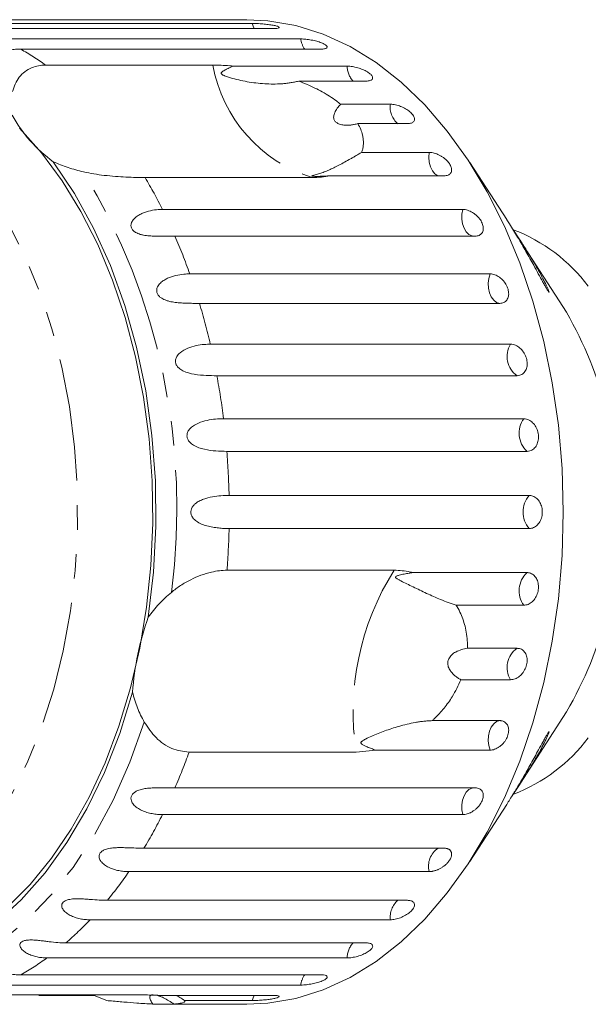
# Model space of a CAD drawing. Units: millimetres. Extents: x -48 to 632, y 0 to 334.
# Drawn here: x 101 to 131, y 16 to 67 of the extents above; entities that cross this region are included whole.
import ezdxf

# ---------------------------------------------------------------- set-up
doc = ezdxf.new("R2010")
doc.units = ezdxf.units.MM
doc.linetypes.add('PHANTOM', pattern=[12.7, 6.35, -1.27, 1.27, -1.27, 1.27, -1.27])

msp = doc.modelspace()

# ---------------------------------------------------------------- linework, layer by layer
at = {"color": 7, "linetype": 'Continuous', "lineweight": 15}
for p, q in [((111.972, 67.457), (96.414, 67.457)), ((113.172, 67.471), (112.075, 67.471)), ((97.881, 67.277), (113.439, 67.277)), ((114.528, 67.009), (98.97, 67.009)), ((100.401, 66.475), (115.959, 66.475)), ((117.007, 65.945), (101.449, 65.945)), ((102.737, 65.121), (111.4, 65.121)), ((112.441, 65.068), (118.367, 65.068)), ((119.349, 64.29), (115.853, 64.29)), ((118.028, 63.094), (120.604, 63.094)), ((121.496, 62.086), (118.92, 62.086)), ((119.119, 60.599), (122.615, 60.599)), ((126.631, 57.121), (124.713, 60.079)), ((116.554, 59.296), (107.89, 59.296)), ((123.394, 59.386), (117.468, 59.386)), ((108.792, 57.645), (124.35, 57.645)), ((124.998, 56.258), (109.44, 56.258)), ((129.547, 52.623), (127.352, 56.008)), ((110.209, 54.306), (125.767, 54.306)), ((126.267, 52.777), (110.709, 52.777)), ((111.273, 50.662), (126.83, 50.662)), ((127.171, 49.031), (111.613, 49.031)), ((111.957, 46.805), (127.515, 46.805)), ((127.687, 45.111), (112.129, 45.111)), ((112.245, 42.829), (127.802, 42.829)), ((127.802, 41.114), (112.245, 41.114)), ((112.139, 38.954), (120.802, 38.954)), ((121.761, 38.831), (127.687, 38.831)), ((127.515, 37.138), (124.019, 37.138)), ((124.596, 34.911), (127.171, 34.911)), ((126.83, 33.28), (124.255, 33.28)), ((122.771, 31.165), (126.267, 31.165)), ((127.35, 27.931), (129.547, 31.32)), ((119.841, 29.637), (118.834, 29.529)), ((125.767, 29.637), (119.841, 29.637)), ((118.834, 29.529), (110.17, 29.529)), ((109.44, 27.685), (124.998, 27.685)), ((124.713, 23.863), (126.632, 26.824)), ((124.35, 26.298), (108.792, 26.298)), ((107.836, 24.557), (123.394, 24.557)), ((122.615, 23.344), (107.057, 23.344)), ((105.938, 21.857), (121.496, 21.857)), ((120.604, 20.849), (105.046, 20.849)), ((103.791, 19.653), (119.349, 19.653)), ((118.367, 18.874), (102.809, 18.874)), ((101.449, 17.998), (117.007, 17.998)), ((115.959, 17.468), (100.401, 17.468)), ((99.048, 16.957), (107.711, 16.957)), ((105.251, 16.934), (102.388, 16.934)), ((105.906, 16.665), (105.251, 16.934)), ((108.602, 16.934), (114.528, 16.934)), ((109.396, 16.486), (108.294, 16.486)), ((109.396, 16.486), (111.972, 16.486)), ((113.439, 16.665), (109.943, 16.665)), ((112.075, 16.471), (113.172, 16.471))]:
    msp.add_line(p, q, dxfattribs=at)
at = {"color": 7, "linetype": 'Continuous', "lineweight": 15, "flags": 128}
for points in [[(113.172, 67.471), (114.259, 67.415), (115.701, 67.166), (117.122, 66.72), (118.512, 66.08), (119.861, 65.251), (121.158, 64.241), (122.391, 63.056), (123.553, 61.705), (124.634, 60.201), (125.624, 58.554), (126.518, 56.777), (127.307, 54.884), (127.985, 52.89), (128.547, 50.811), (128.989, 48.662), (129.307, 46.461), (129.499, 44.225), (129.563, 41.971)], [(101.384, 61.855), (102.528, 60.572), (103.591, 59.13), (104.563, 57.541), (105.438, 55.82), (106.206, 53.981), (106.862, 52.039), (107.4, 50.011), (107.816, 47.915), (108.105, 45.768), (108.266, 43.589), (108.297, 41.396), (108.198, 39.207), (107.969, 37.043), (107.613, 34.92), (107.133, 32.857), (106.532, 30.873), (105.816, 28.983), (104.992, 27.203), (104.065, 25.55), (103.044, 24.037), (101.937, 22.677), (100.755, 21.481)], [(103.136, 60.112), (104.236, 58.475), (105.227, 56.678), (106.099, 54.738), (106.844, 52.673), (107.454, 50.505), (107.925, 48.253), (108.25, 45.94), (108.427, 43.588), (108.455, 41.221), (108.332, 38.861), (108.061, 36.531)], [(129.563, 41.971), (129.499, 39.718), (129.307, 37.482), (128.989, 35.281), (128.547, 33.132), (127.985, 31.053), (127.307, 29.059), (126.518, 27.166), (125.624, 25.389), (124.634, 23.742), (123.553, 22.237), (122.391, 20.887), (121.158, 19.702), (119.861, 18.691), (118.512, 17.863), (117.122, 17.223), (115.701, 16.776), (114.259, 16.527), (113.172, 16.471)], [(107.247, 32.633), (106.586, 30.5), (105.794, 28.478), (104.877, 26.588), (103.845, 24.848), (102.708, 23.274), (101.477, 21.883), (100.163, 20.687), (98.78, 19.698), (97.342, 18.925), (95.861, 18.377), (94.353, 18.059)]]:
    msp.add_lwpolyline(points, dxfattribs=at)
at = {"color": 8, "linetype": 'PHANTOM', "lineweight": 0, "flags": 128}
for points in [[(113.439, 67.277), (113.52, 67.053), (113.542, 67.009)], [(97.762, 61.047), (98.875, 59.796), (99.908, 58.389), (100.852, 56.837), (101.698, 55.155), (102.439, 53.357), (103.068, 51.459), (103.581, 49.477), (103.972, 47.43), (104.238, 45.334), (104.377, 43.209), (104.387, 41.073), (104.269, 38.945), (104.023, 36.844), (103.652, 34.788), (103.158, 32.794), (102.547, 30.882), (101.823, 29.067), (100.993, 27.365), (100.065, 25.792), (99.045, 24.36), (97.945, 23.084), (96.772, 21.973), (95.537, 21.039), (94.252, 20.288), (92.927, 19.728), (91.574, 19.363), (90.205, 19.197), (88.832, 19.231), (87.468, 19.465), (86.123, 19.897), (84.81, 20.523), (83.925, 21.068)], [(122.615, 60.599), (122.595, 60.344), (122.619, 60.089), (122.683, 59.852), (122.784, 59.649), (122.914, 59.492), (123.067, 59.392), (123.082, 59.386)], [(124.35, 57.645), (124.305, 57.398), (124.303, 57.141), (124.342, 56.891), (124.421, 56.666), (124.535, 56.479), (124.675, 56.344), (124.833, 56.268), (124.885, 56.258)], [(125.767, 54.306), (125.698, 54.072), (125.669, 53.819), (125.683, 53.563), (125.739, 53.321), (125.832, 53.109), (125.957, 52.941), (126.105, 52.828), (126.267, 52.777)], [(126.267, 31.165), (126.105, 31.115), (125.957, 31.002), (125.832, 30.834), (125.739, 30.622), (125.683, 30.38), (125.669, 30.124), (125.698, 29.871), (125.767, 29.637)], [(107.852, 31.088), (107.109, 29.006), (106.24, 27.045), (105.253, 25.225), (104.158, 23.561), (102.965, 22.069), (101.685, 20.765), (100.329, 19.659), (98.911, 18.762), (97.444, 18.082), (95.942, 17.626)], [(124.885, 27.685), (124.833, 27.675), (124.675, 27.599), (124.535, 27.463), (124.421, 27.277), (124.342, 27.051), (124.303, 26.802), (124.305, 26.545), (124.35, 26.298)], [(113.542, 16.934), (113.52, 16.889), (113.439, 16.665)]]:
    msp.add_lwpolyline(points, dxfattribs=at)
at = {"color": 8, "linetype": 'PHANTOM', "lineweight": 0}
for centre, radius, start, end in [((117.115, 66.616), 1.165, 186.9746, 215.1986), ((94.585, 53.8), 13.95, 54.2404, 60.5219), ((118.779, 66.456), 7.498, 190.2604, 252.7393), ((119.522, 65.067), 1.155, 179.9131, 222.26), ((121.715, 62.943), 1.122, 172.2967, 229.8765), ((75.82, 42.191), 33.721, 352.532, 31.0618), ((85.572, 46.031), 25.963, 26.5724, 30.7236), ((81.443, 44.102), 30.522, 19.5299, 23.4691), ((77.517, 42.807), 34.658, 13.0997, 16.7187), ((127.859, 50.026), 1.21, 148.2702, 235.3236), ((74.473, 42.16), 37.771, 7.064, 10.4813), ((128.551, 46.055), 1.279, 144.1001, 227.5262), ((72.811, 41.978), 39.443, 1.236, 4.5561), ((128.785, 41.971), 1.304, 138.8836, 221.1164), ((72.797, 41.965), 39.457, 355.6234, 358.7636), ((132.333, 31.628), 13.661, 147.5689, 188.8373), ((128.551, 37.888), 1.279, 132.4738, 215.8999), ((127.859, 33.917), 1.21, 124.6764, 211.7298), ((81.506, 39.815), 30.454, 336.5281, 340.2603), ((85.636, 37.877), 25.89, 329.0355, 333.4316), ((123.687, 23.627), 1.109, 123.0508, 194.776), ((89.493, 35.398), 21.302, 320.5312, 325.538), ((121.745, 20.988), 1.15, 130.8905, 186.9364), ((92.548, 32.703), 17.225, 310.7475, 316.5162), ((119.522, 18.876), 1.155, 137.74, 180.0869), ((94.562, 30.179), 13.993, 299.4847, 306.111), ((117.115, 17.327), 1.165, 144.8014, 173.0254)]:
    msp.add_arc(centre, radius, start, end, dxfattribs=at)
at = {"color": 7, "linetype": 'Continuous', "lineweight": 15}
for centre, radius, start, end in [((107.568, 66.181), 7.515, 209.1398, 233.8599), ((123.81, 48.344), 8.836, 37.0783, 69.041), ((112.357, 42.311), 20.046, 359.03, 30.9601), ((112.876, 41.493), 19.53, 328.6065, 1.4034), ((121.386, 31.714), 14.169, 160.1237, 176.2826), ((123.807, 35.602), 8.84, 291.0433, 322.9175)]:
    msp.add_arc(centre, radius, start, end, dxfattribs=at)
for points, knots in [([(112.274, 67.467), (112.251, 67.469), (112.205, 67.471), (112.022, 67.472), (111.78, 67.469), (111.496, 67.464), (111.204, 67.459), (110.995, 67.457), (110.894, 67.457), (110.869, 67.457)], [0, 0, 0, 0, 0.158904, 0.316398, 0.473211, 0.630377, 0.788751, 0.948647, 1, 1, 1, 1]), ([(111.972, 67.457), (112.04, 67.457), (112.176, 67.458), (112.275, 67.462), (112.272, 67.464), (112.271, 67.465)], [0, 0, 0, 0, 0.392249, 0.784557, 1, 1, 1, 1]), ([(114.528, 67.009), (114.597, 67.011), (114.735, 67.014), (114.84, 67.042), (114.851, 67.082), (114.763, 67.128), (114.588, 67.174), (114.346, 67.215), (114.064, 67.247), (113.774, 67.269), (113.564, 67.277), (113.463, 67.277), (113.439, 67.277)], [0, 0, 0, 0, 0.108578, 0.217172, 0.325379, 0.432579, 0.538828, 0.644617, 0.750645, 0.857487, 0.965356, 1, 1, 1, 1]), ([(101.449, 65.945), (101.362, 65.943), (101.186, 65.94), (100.906, 65.913), (100.61, 65.871), (100.308, 65.818), (100.05, 65.77), (99.844, 65.736), (99.694, 65.715), (99.552, 65.701), (99.41, 65.696), (99.263, 65.708), (99.142, 65.748), (99.071, 65.815), (99.057, 65.891), (99.079, 65.967), (99.131, 66.051), (99.229, 66.146), (99.373, 66.24), (99.538, 66.319), (99.777, 66.403), (100.066, 66.463), (100.301, 66.471), (100.401, 66.475)], [0, 0, 0, 0, 0.065113, 0.130634, 0.197624, 0.265287, 0.325715, 0.356656, 0.387962, 0.413091, 0.438797, 0.471408, 0.504272, 0.532549, 0.568464, 0.595382, 0.623016, 0.672124, 0.722422, 0.77207, 0.822096, 0.924107, 1, 1, 1, 1]), ([(117.007, 65.945), (117.076, 65.948), (117.215, 65.954), (117.324, 66.005), (117.341, 66.078), (117.26, 66.166), (117.091, 66.257), (116.856, 66.34), (116.579, 66.408), (116.292, 66.455), (116.084, 66.473), (115.983, 66.474), (115.959, 66.475)], [0, 0, 0, 0, 0.108578, 0.217172, 0.325379, 0.432579, 0.538828, 0.644617, 0.750645, 0.857487, 0.965356, 1, 1, 1, 1]), ([(101.031, 63.744), (101.068, 63.877), (101.143, 64.148), (101.362, 64.501), (101.657, 64.794), (102, 64.989), (102.365, 65.101), (102.612, 65.114), (102.737, 65.121)], [0, 0, 0, 0, 0.175218, 0.354814, 0.530237, 0.711267, 0.854022, 1, 1, 1, 1]), ([(111.4, 65.121), (111.689, 65.114), (112.024, 65.107), (112.389, 65.073), (112.441, 65.068)], [0, 0, 0, 0, 0.859315, 1, 1, 1, 1]), ([(112.441, 65.068), (112.393, 65.045), (112.279, 64.991), (112.137, 64.92), (112.014, 64.854), (111.94, 64.81), (111.885, 64.77), (111.853, 64.741), (111.838, 64.714), (111.835, 64.694), (111.839, 64.676), (111.85, 64.66), (111.872, 64.639), (111.906, 64.617), (111.957, 64.591), (112.028, 64.56), (112.15, 64.515), (112.391, 64.439), (112.743, 64.347), (113.183, 64.257), (113.633, 64.189), (114.083, 64.147), (114.529, 64.133), (114.895, 64.145), (115.189, 64.171), (115.411, 64.2), (115.633, 64.238), (115.78, 64.272), (115.853, 64.29)], [0, 0, 0, 0, 0.038178, 0.090614, 0.116881, 0.143184, 0.156402, 0.16975, 0.17654, 0.18019, 0.183477, 0.187141, 0.190766, 0.200588, 0.210315, 0.224916, 0.247698, 0.290203, 0.380391, 0.470871, 0.562232, 0.653901, 0.739361, 0.825162, 0.868686, 0.912275, 0.956091, 1, 1, 1, 1]), ([(119.349, 64.29), (119.419, 64.294), (119.558, 64.304), (119.673, 64.376), (119.699, 64.48), (119.629, 64.608), (119.472, 64.741), (119.247, 64.865), (118.979, 64.968), (118.698, 65.039), (118.492, 65.066), (118.391, 65.068), (118.367, 65.068)], [0, 0, 0, 0, 0.1085777, 0.2171715, 0.3253792, 0.4325788, 0.5388276, 0.6446174, 0.7506446, 0.8574871, 0.9653559, 1, 1, 1, 1]), ([(115.853, 64.29), (115.997, 64.233), (116.281, 64.122), (116.689, 63.934), (117.083, 63.731), (117.46, 63.507), (117.777, 63.293), (117.957, 63.15), (118.028, 63.094)], [0, 0, 0, 0, 0.177789, 0.349325, 0.522363, 0.700512, 0.880587, 1, 1, 1, 1]), ([(118.028, 63.094), (117.966, 63.024), (117.841, 62.884), (117.733, 62.702), (117.682, 62.561), (117.663, 62.466), (117.664, 62.371), (117.687, 62.288), (117.727, 62.219), (117.776, 62.165), (117.838, 62.119), (117.919, 62.077), (118.022, 62.041), (118.166, 62.013), (118.343, 62.002), (118.542, 62.013), (118.736, 62.041), (118.859, 62.071), (118.92, 62.086)], [0, 0, 0, 0, 0.122431, 0.248505, 0.297936, 0.348082, 0.397606, 0.448849, 0.484307, 0.520793, 0.556254, 0.592638, 0.642137, 0.693028, 0.771954, 0.85295, 0.926136, 1, 1, 1, 1]), ([(121.496, 62.086), (121.566, 62.091), (121.706, 62.103), (121.83, 62.195), (121.868, 62.329), (121.812, 62.492), (121.671, 62.664), (121.46, 62.826), (121.204, 62.961), (120.931, 63.055), (120.728, 63.091), (120.628, 63.093), (120.604, 63.094)], [0, 0, 0, 0, 0.108578, 0.217172, 0.325379, 0.432579, 0.538828, 0.644617, 0.750645, 0.857487, 0.965356, 1, 1, 1, 1]), ([(118.92, 62.086), (118.972, 61.987), (119.076, 61.789), (119.159, 61.521), (119.201, 61.283), (119.21, 61.074), (119.193, 60.871), (119.158, 60.713), (119.127, 60.625), (119.119, 60.599)], [0, 0, 0, 0, 0.187083, 0.376519, 0.51544, 0.655216, 0.797545, 0.940693, 1, 1, 1, 1]), ([(119.119, 60.599), (119.062, 60.566), (118.947, 60.501), (118.782, 60.405), (118.62, 60.312), (118.409, 60.192), (118.152, 60.048), (117.867, 59.897), (117.602, 59.766), (117.353, 59.654), (117.112, 59.558), (116.879, 59.479), (116.707, 59.431), (116.604, 59.404), (116.564, 59.393), (116.539, 59.384), (116.528, 59.379), (116.527, 59.374), (116.532, 59.371), (116.542, 59.368), (116.558, 59.365), (116.595, 59.361), (116.656, 59.358), (116.733, 59.356), (116.84, 59.356), (117.003, 59.358), (117.222, 59.367), (117.386, 59.379), (117.468, 59.386)], [0, 0, 0, 0, 0.0425519, 0.0851947, 0.1280749, 0.1710213, 0.2583734, 0.3461189, 0.4256244, 0.5053432, 0.585668, 0.6661849, 0.7451391, 0.7707118, 0.7868245, 0.7974884, 0.8078093, 0.811791, 0.8158141, 0.8185826, 0.8213448, 0.8260098, 0.8396602, 0.8550433, 0.8705154, 0.9016553, 0.9507969, 1, 1, 1, 1]), ([(123.394, 59.386), (123.43, 59.388), (123.503, 59.391), (123.595, 59.419), (123.673, 59.463), (123.73, 59.522), (123.767, 59.596), (123.782, 59.68), (123.775, 59.774), (123.745, 59.872), (123.695, 59.975), (123.625, 60.076), (123.538, 60.175), (123.436, 60.268), (123.322, 60.354), (123.199, 60.43), (123.07, 60.494), (122.94, 60.544), (122.811, 60.579), (122.715, 60.594), (122.651, 60.598), (122.627, 60.599), (122.615, 60.599)], [0, 0, 0, 0, 0.053522, 0.108588, 0.162112, 0.217197, 0.270523, 0.325425, 0.378254, 0.432643, 0.485009, 0.538908, 0.591054, 0.644707, 0.696977, 0.750741, 0.803414, 0.857588, 0.910765, 0.965463, 0.982707, 1, 1, 1, 1]), ([(104.706, 59.59), (104.433, 59.658), (103.883, 59.795), (103.387, 60.006), (103.136, 60.112)], [0, 0, 0, 0, 0.495457, 1, 1, 1, 1]), ([(107.89, 59.296), (107.74, 59.297), (107.433, 59.299), (106.909, 59.317), (106.351, 59.35), (105.791, 59.404), (105.234, 59.479), (104.883, 59.553), (104.706, 59.59)], [0, 0, 0, 0, 0.166741, 0.338704, 0.505444, 0.677011, 0.836792, 1, 1, 1, 1]), ([(117.468, 59.386), (117.324, 59.36), (117.035, 59.307), (116.715, 59.299), (116.554, 59.296)], [0, 0, 0, 0, 0.497606, 1, 1, 1, 1]), ([(109.44, 56.258), (109.352, 56.257), (109.176, 56.257), (108.889, 56.254), (108.584, 56.253), (108.273, 56.26), (108.009, 56.281), (107.802, 56.313), (107.656, 56.348), (107.521, 56.394), (107.39, 56.456), (107.265, 56.549), (107.179, 56.675), (107.152, 56.82), (107.181, 56.95), (107.243, 57.064), (107.337, 57.18), (107.479, 57.298), (107.666, 57.406), (107.864, 57.491), (108.139, 57.576), (108.453, 57.634), (108.691, 57.642), (108.792, 57.645)], [0, 0, 0, 0, 0.065113, 0.130634, 0.197624, 0.265287, 0.325715, 0.356656, 0.387962, 0.413091, 0.438797, 0.471408, 0.504272, 0.532549, 0.568464, 0.595382, 0.623016, 0.672124, 0.722422, 0.77207, 0.822096, 0.924107, 1, 1, 1, 1]), ([(124.998, 56.258), (125.034, 56.26), (125.107, 56.263), (125.203, 56.295), (125.285, 56.344), (125.348, 56.412), (125.394, 56.496), (125.418, 56.591), (125.42, 56.698), (125.402, 56.811), (125.362, 56.928), (125.304, 57.044), (125.227, 57.158), (125.135, 57.265), (125.03, 57.364), (124.916, 57.45), (124.794, 57.524), (124.669, 57.582), (124.544, 57.622), (124.45, 57.639), (124.386, 57.645), (124.362, 57.645), (124.35, 57.645)], [0, 0, 0, 0, 0.053522, 0.108588, 0.162112, 0.217197, 0.270523, 0.325425, 0.378254, 0.432643, 0.485009, 0.538908, 0.591054, 0.644707, 0.696977, 0.750741, 0.803414, 0.857588, 0.910765, 0.965463, 0.982707, 1, 1, 1, 1]), ([(126.913, 56.673), (126.947, 56.623), (127.066, 56.445), (127.256, 56.156), (127.473, 55.822), (127.73, 55.417), (128.005, 54.965), (128.288, 54.473), (128.505, 54.072), (128.656, 53.77), (128.749, 53.569), (128.802, 53.445), (128.829, 53.364), (128.819, 53.352), (128.772, 53.415), (128.693, 53.545), (128.594, 53.721), (128.456, 53.971), (128.268, 54.315), (128.046, 54.721), (127.831, 55.108), (127.626, 55.471), (127.415, 55.838), (127.201, 56.201), (126.987, 56.557), (126.8, 56.856), (126.679, 57.047), (126.634, 57.116), (126.631, 57.121)], [0, 0, 0, 0, 0.021037, 0.074117, 0.112125, 0.150412, 0.228823, 0.283619, 0.33944, 0.387453, 0.411417, 0.436128, 0.459152, 0.482341, 0.503109, 0.533426, 0.55948, 0.586177, 0.640019, 0.695132, 0.73959, 0.784359, 0.830113, 0.876232, 0.921088, 0.966616, 0.997802, 1, 1, 1, 1]), ([(110.709, 52.777), (110.622, 52.778), (110.445, 52.778), (110.159, 52.782), (109.854, 52.791), (109.544, 52.814), (109.283, 52.852), (109.081, 52.9), (108.938, 52.947), (108.809, 53.006), (108.685, 53.082), (108.57, 53.191), (108.498, 53.332), (108.486, 53.488), (108.528, 53.625), (108.602, 53.741), (108.708, 53.858), (108.861, 53.975), (109.059, 54.081), (109.266, 54.161), (109.549, 54.242), (109.869, 54.296), (110.107, 54.303), (110.209, 54.306)], [0, 0, 0, 0, 0.0651129, 0.1306341, 0.1976243, 0.2652867, 0.3257151, 0.3566564, 0.3879622, 0.4130908, 0.4387975, 0.4714078, 0.5042719, 0.5325491, 0.5684639, 0.5953823, 0.6230161, 0.6721235, 0.7224221, 0.7720698, 0.8220962, 0.9241067, 1, 1, 1, 1]), ([(126.267, 52.777), (126.34, 52.786), (126.485, 52.804), (126.643, 52.939), (126.733, 53.138), (126.74, 53.383), (126.665, 53.643), (126.518, 53.89), (126.315, 54.099), (126.079, 54.245), (125.89, 54.301), (125.791, 54.305), (125.767, 54.306)], [0, 0, 0, 0, 0.108578, 0.217172, 0.325379, 0.432579, 0.538828, 0.644617, 0.750645, 0.857487, 0.965356, 1, 1, 1, 1]), ([(111.613, 49.031), (111.434, 49.033), (111.069, 49.037), (110.467, 49.087), (109.958, 49.209), (109.653, 49.401), (109.521, 49.556), (109.464, 49.71), (109.468, 49.873), (109.541, 50.054), (109.748, 50.28), (110.242, 50.544), (110.799, 50.649), (111.171, 50.66), (111.273, 50.662)], [0, 0, 0, 0, 0.130803, 0.265558, 0.3879, 0.438684, 0.471362, 0.504295, 0.532631, 0.568621, 0.623125, 0.722477, 0.923949, 1, 1, 1, 1]), ([(127.171, 49.031), (127.221, 49.036), (127.346, 49.046), (127.515, 49.15), (127.648, 49.341), (127.705, 49.59), (127.683, 49.866), (127.583, 50.137), (127.419, 50.376), (127.208, 50.556), (127.002, 50.649), (126.878, 50.659), (126.83, 50.662)], [0, 0, 0, 0, 0.074338, 0.183211, 0.291648, 0.399156, 0.505643, 0.611481, 0.717335, 0.823854, 0.931381, 1, 1, 1, 1]), ([(112.129, 45.111), (111.754, 45.119), (111.204, 45.131), (110.494, 45.35), (110.211, 45.567), (110.095, 45.735), (110.054, 45.896), (110.075, 46.063), (110.166, 46.244), (110.395, 46.462), (110.915, 46.705), (111.482, 46.794), (111.855, 46.803), (111.957, 46.805)], [0, 0, 0, 0, 0.264793, 0.387263, 0.4381, 0.470812, 0.503779, 0.532145, 0.568172, 0.622733, 0.722188, 0.923869, 1, 1, 1, 1]), ([(127.687, 45.111), (127.738, 45.116), (127.863, 45.127), (128.043, 45.234), (128.195, 45.431), (128.279, 45.689), (128.285, 45.975), (128.213, 46.258), (128.073, 46.507), (127.881, 46.694), (127.685, 46.791), (127.562, 46.801), (127.515, 46.805)], [0, 0, 0, 0, 0.074338, 0.183211, 0.291648, 0.399156, 0.505643, 0.611481, 0.717335, 0.823854, 0.931381, 1, 1, 1, 1]), ([(112.245, 41.114), (112.157, 41.115), (111.981, 41.118), (111.698, 41.14), (111.402, 41.18), (111.105, 41.244), (110.815, 41.342), (110.598, 41.457), (110.451, 41.577), (110.355, 41.683), (110.278, 41.821), (110.253, 41.986), (110.291, 42.153), (110.375, 42.287), (110.484, 42.396), (110.624, 42.499), (110.81, 42.596), (111.113, 42.704), (111.497, 42.782), (111.902, 42.823), (112.142, 42.827), (112.245, 42.829)], [0, 0, 0, 0, 0.065125, 0.130659, 0.197661, 0.265336, 0.325776, 0.387936, 0.413069, 0.438781, 0.471397, 0.504267, 0.53255, 0.568471, 0.595395, 0.623034, 0.67215, 0.722458, 0.822063, 0.924093, 1, 1, 1, 1]), ([(127.802, 41.114), (127.839, 41.116), (127.915, 41.121), (128.024, 41.159), (128.129, 41.219), (128.224, 41.3), (128.308, 41.402), (128.377, 41.519), (128.429, 41.65), (128.463, 41.788), (128.478, 41.932), (128.473, 42.075), (128.45, 42.217), (128.409, 42.35), (128.35, 42.474), (128.277, 42.583), (128.189, 42.676), (128.092, 42.748), (127.986, 42.8), (127.9, 42.821), (127.838, 42.828), (127.814, 42.829), (127.802, 42.829)], [0, 0, 0, 0, 0.053522, 0.108588, 0.162112, 0.217197, 0.270523, 0.325425, 0.378254, 0.432643, 0.485009, 0.538908, 0.591054, 0.644707, 0.696977, 0.750741, 0.803414, 0.857588, 0.910765, 0.965463, 0.982707, 1, 1, 1, 1]), ([(109.255, 37.809), (109.412, 37.931), (109.729, 38.179), (110.25, 38.474), (110.792, 38.708), (111.295, 38.856), (111.751, 38.94), (112.009, 38.949), (112.139, 38.954)], [0, 0, 0, 0, 0.1752175, 0.3548144, 0.530237, 0.7112667, 0.8540222, 1, 1, 1, 1]), ([(120.802, 38.954), (120.941, 38.95), (121.219, 38.941), (121.538, 38.887), (121.717, 38.842), (121.761, 38.831)], [0, 0, 0, 0, 0.428203, 0.859421, 1, 1, 1, 1]), ([(121.761, 38.831), (121.698, 38.822), (121.548, 38.801), (121.314, 38.758), (121.122, 38.715), (120.993, 38.675), (120.938, 38.655), (120.9, 38.635), (120.881, 38.619), (120.871, 38.606), (120.868, 38.592), (120.871, 38.574), (120.886, 38.555), (120.914, 38.532), (120.957, 38.502), (121.037, 38.457), (121.299, 38.323), (121.773, 38.095), (122.347, 37.817), (122.834, 37.594), (123.207, 37.434), (123.599, 37.278), (123.878, 37.184), (124.019, 37.138)], [0, 0, 0, 0, 0.038229, 0.0906589, 0.1432123, 0.1564286, 0.1697752, 0.1765656, 0.1802161, 0.1835044, 0.187169, 0.1907954, 0.2006199, 0.2103504, 0.2249573, 0.2477474, 0.290277, 0.4709234, 0.6539253, 0.7393891, 0.8251949, 0.9122952, 1, 1, 1, 1]), ([(127.515, 37.138), (127.591, 37.147), (127.743, 37.166), (127.961, 37.313), (128.137, 37.53), (128.252, 37.799), (128.292, 38.088), (128.254, 38.363), (128.143, 38.597), (127.972, 38.763), (127.808, 38.826), (127.711, 38.83), (127.687, 38.831)], [0, 0, 0, 0, 0.108578, 0.217172, 0.325379, 0.432579, 0.538828, 0.644617, 0.750645, 0.857487, 0.965356, 1, 1, 1, 1]), ([(108.061, 36.531), (108.237, 36.761), (108.592, 37.224), (109.033, 37.612), (109.255, 37.809)], [0, 0, 0, 0, 0.495006, 1, 1, 1, 1]), ([(124.019, 37.138), (124.083, 37.024), (124.21, 36.8), (124.36, 36.434), (124.479, 36.049), (124.56, 35.638), (124.597, 35.255), (124.596, 35.009), (124.596, 34.911)], [0, 0, 0, 0, 0.177789, 0.349325, 0.522363, 0.700512, 0.880587, 1, 1, 1, 1]), ([(124.596, 34.911), (124.492, 34.892), (124.283, 34.853), (124.044, 34.754), (123.879, 34.653), (123.78, 34.573), (123.692, 34.479), (123.63, 34.38), (123.593, 34.284), (123.576, 34.195), (123.574, 34.105), (123.589, 34.006), (123.625, 33.898), (123.694, 33.767), (123.801, 33.628), (123.943, 33.493), (124.095, 33.377), (124.201, 33.313), (124.255, 33.28)], [0, 0, 0, 0, 0.122431, 0.248503, 0.297935, 0.348081, 0.397605, 0.448848, 0.484306, 0.520792, 0.556253, 0.592637, 0.642136, 0.693027, 0.771952, 0.852948, 0.926135, 1, 1, 1, 1]), ([(126.83, 33.28), (126.907, 33.289), (127.062, 33.307), (127.294, 33.448), (127.492, 33.656), (127.633, 33.915), (127.702, 34.193), (127.691, 34.459), (127.604, 34.685), (127.449, 34.845), (127.292, 34.906), (127.195, 34.91), (127.171, 34.911)], [0, 0, 0, 0, 0.108578, 0.217172, 0.325379, 0.432579, 0.538828, 0.644617, 0.750645, 0.857487, 0.965356, 1, 1, 1, 1]), ([(124.255, 33.28), (124.118, 32.982), (123.879, 32.463), (123.39, 31.799), (123.024, 31.401), (122.808, 31.2), (122.771, 31.165)], [0, 0, 0, 0, 0.376312, 0.655075, 0.940634, 1, 1, 1, 1]), ([(107.852, 31.088), (107.787, 31.208), (107.657, 31.449), (107.492, 31.829), (107.35, 32.223), (107.281, 32.496), (107.247, 32.633)], [0, 0, 0, 0, 0.247217, 0.49541, 0.747022, 1, 1, 1, 1]), ([(122.771, 31.165), (122.697, 31.162), (122.549, 31.155), (122.33, 31.134), (122.111, 31.106), (121.821, 31.058), (121.462, 30.982), (121.056, 30.875), (120.675, 30.757), (120.316, 30.633), (119.968, 30.5), (119.634, 30.361), (119.386, 30.248), (119.232, 30.165), (119.167, 30.125), (119.124, 30.093), (119.097, 30.067), (119.083, 30.042), (119.078, 30.024), (119.079, 30.007), (119.085, 29.99), (119.1, 29.969), (119.122, 29.949), (119.159, 29.921), (119.211, 29.891), (119.297, 29.847), (119.433, 29.788), (119.621, 29.714), (119.767, 29.663), (119.841, 29.637)], [0, 0, 0, 0, 0.042551, 0.085193, 0.128072, 0.171018, 0.258368, 0.346112, 0.42561, 0.505322, 0.585639, 0.666149, 0.745117, 0.770688, 0.7868, 0.797463, 0.807783, 0.811765, 0.815788, 0.818556, 0.821318, 0.825983, 0.832738, 0.839666, 0.85505, 0.870522, 0.901663, 0.950801, 1, 1, 1, 1]), ([(125.767, 29.637), (125.804, 29.639), (125.881, 29.643), (126.002, 29.676), (126.124, 29.729), (126.243, 29.801), (126.356, 29.89), (126.458, 29.993), (126.549, 30.109), (126.623, 30.231), (126.68, 30.359), (126.717, 30.487), (126.735, 30.614), (126.733, 30.733), (126.71, 30.845), (126.669, 30.943), (126.609, 31.027), (126.533, 31.092), (126.442, 31.139), (126.362, 31.158), (126.303, 31.165), (126.279, 31.165), (126.267, 31.165)], [0, 0, 0, 0, 0.053522, 0.108588, 0.162112, 0.217197, 0.270523, 0.325425, 0.378254, 0.432643, 0.485009, 0.538908, 0.591054, 0.644707, 0.696977, 0.750741, 0.803414, 0.857588, 0.910765, 0.965463, 0.982707, 1, 1, 1, 1]), ([(110.17, 29.529), (109.872, 29.568), (109.275, 29.647), (108.432, 30.226), (108.042, 30.805), (107.852, 31.088)], [0, 0, 0, 0, 0.338533, 0.676773, 1, 1, 1, 1]), ([(126.632, 26.824), (126.659, 26.866), (126.737, 26.986), (126.92, 27.278), (127.179, 27.703), (127.45, 28.165), (127.686, 28.577), (127.887, 28.935), (128.086, 29.295), (128.294, 29.675), (128.469, 29.996), (128.609, 30.249), (128.706, 30.419), (128.772, 30.527), (128.796, 30.559), (128.803, 30.567)], [0, 0, 0, 0, 0.037731, 0.107581, 0.232885, 0.361383, 0.4471, 0.533376, 0.621543, 0.710481, 0.816735, 0.869791, 0.924085, 0.978552, 1, 1, 1, 1]), ([(128.803, 30.567), (128.812, 30.576), (128.83, 30.594), (128.817, 30.538), (128.77, 30.419), (128.696, 30.256), (128.587, 30.032), (128.429, 29.728), (128.235, 29.378), (128.044, 29.047), (127.86, 28.74), (127.668, 28.429), (127.442, 28.072), (127.186, 27.679), (127.003, 27.403), (126.913, 27.268)], [0, 0, 0, 0, 0.042343, 0.084636, 0.145998, 0.197468, 0.250234, 0.349817, 0.451861, 0.5305, 0.609709, 0.690617, 0.772094, 0.888704, 1, 1, 1, 1]), ([(108.792, 26.298), (108.705, 26.3), (108.531, 26.304), (108.261, 26.343), (107.986, 26.409), (107.723, 26.506), (107.521, 26.618), (107.38, 26.726), (107.292, 26.815), (107.223, 26.911), (107.172, 27.02), (107.152, 27.152), (107.19, 27.291), (107.289, 27.416), (107.42, 27.504), (107.564, 27.566), (107.736, 27.617), (107.951, 27.655), (108.199, 27.677), (108.441, 27.687), (108.757, 27.69), (109.096, 27.686), (109.337, 27.685), (109.44, 27.685)], [0, 0, 0, 0, 0.065113, 0.130634, 0.197624, 0.265287, 0.325715, 0.356656, 0.387962, 0.413091, 0.438797, 0.471408, 0.504272, 0.532549, 0.568464, 0.595382, 0.623016, 0.672124, 0.722422, 0.77207, 0.822096, 0.924107, 1, 1, 1, 1]), ([(124.35, 26.298), (124.388, 26.299), (124.465, 26.303), (124.589, 26.333), (124.716, 26.38), (124.841, 26.445), (124.963, 26.526), (125.076, 26.619), (125.177, 26.724), (125.263, 26.835), (125.332, 26.951), (125.382, 27.067), (125.412, 27.182), (125.422, 27.291), (125.41, 27.392), (125.378, 27.482), (125.326, 27.558), (125.257, 27.618), (125.17, 27.661), (125.092, 27.679), (125.033, 27.684), (125.01, 27.685), (124.998, 27.685)], [0, 0, 0, 0, 0.053522, 0.108588, 0.162112, 0.217197, 0.270523, 0.325425, 0.378254, 0.432643, 0.485009, 0.538908, 0.591054, 0.644707, 0.696977, 0.750741, 0.803414, 0.857588, 0.910765, 0.965463, 0.982707, 1, 1, 1, 1]), ([(107.057, 23.344), (106.97, 23.346), (106.796, 23.351), (106.53, 23.392), (106.262, 23.46), (106.01, 23.56), (105.819, 23.672), (105.689, 23.779), (105.609, 23.867), (105.55, 23.959), (105.51, 24.061), (105.502, 24.183), (105.554, 24.307), (105.664, 24.413), (105.803, 24.483), (105.953, 24.528), (106.129, 24.562), (106.347, 24.583), (106.596, 24.588), (106.839, 24.584), (107.154, 24.573), (107.493, 24.56), (107.734, 24.558), (107.836, 24.557)], [0, 0, 0, 0, 0.065113, 0.130634, 0.197624, 0.265287, 0.325715, 0.356656, 0.387962, 0.413091, 0.438797, 0.471408, 0.504272, 0.532549, 0.568464, 0.595382, 0.623016, 0.672124, 0.722422, 0.77207, 0.822096, 0.924107, 1, 1, 1, 1]), ([(122.615, 23.344), (122.633, 23.344), (122.671, 23.345), (122.731, 23.352), (122.793, 23.362), (122.858, 23.377), (122.922, 23.395), (122.988, 23.417), (123.054, 23.444), (123.12, 23.474), (123.185, 23.507), (123.248, 23.543), (123.31, 23.583), (123.37, 23.625), (123.427, 23.669), (123.48, 23.714), (123.53, 23.762), (123.577, 23.812), (123.619, 23.862), (123.656, 23.912), (123.689, 23.963), (123.717, 24.014), (123.74, 24.064), (123.758, 24.113), (123.771, 24.162), (123.778, 24.209), (123.779, 24.254), (123.776, 24.297), (123.767, 24.338), (123.752, 24.376), (123.733, 24.411), (123.708, 24.443), (123.679, 24.471), (123.644, 24.496), (123.605, 24.517), (123.563, 24.533), (123.515, 24.546), (123.47, 24.553), (123.43, 24.556), (123.406, 24.556), (123.394, 24.557)], [0, 0, 0, 0, 0.026669, 0.053522, 0.080956, 0.108591, 0.13526, 0.162115, 0.189558, 0.217204, 0.243774, 0.270531, 0.297881, 0.325437, 0.35176, 0.378268, 0.405362, 0.432661, 0.458753, 0.485028, 0.511879, 0.538929, 0.564913, 0.591076, 0.617807, 0.644732, 0.670777, 0.697001, 0.723788, 0.750767, 0.777014, 0.80344, 0.830431, 0.857615, 0.884113, 0.910793, 0.938044, 0.965492, 0.982722, 1, 1, 1, 1]), ([(105.046, 20.849), (104.96, 20.851), (104.786, 20.856), (104.524, 20.898), (104.263, 20.967), (104.021, 21.068), (103.806, 21.199), (103.67, 21.332), (103.6, 21.45), (103.57, 21.544), (103.574, 21.652), (103.638, 21.758), (103.758, 21.843), (103.903, 21.893), (104.056, 21.92), (104.235, 21.937), (104.454, 21.938), (104.703, 21.927), (104.945, 21.909), (105.258, 21.885), (105.595, 21.862), (105.835, 21.858), (105.938, 21.857)], [0, 0, 0, 0, 0.065119, 0.130647, 0.197644, 0.265313, 0.325747, 0.387902, 0.413033, 0.438742, 0.471356, 0.504223, 0.532503, 0.568421, 0.595342, 0.622979, 0.672091, 0.722395, 0.772047, 0.822079, 0.924099, 1, 1, 1, 1]), ([(120.604, 20.849), (120.684, 20.854), (120.844, 20.865), (121.124, 20.949), (121.391, 21.075), (121.619, 21.233), (121.782, 21.404), (121.861, 21.57), (121.851, 21.713), (121.751, 21.815), (121.615, 21.854), (121.519, 21.856), (121.496, 21.857)], [0, 0, 0, 0, 0.108578, 0.217172, 0.325379, 0.432579, 0.538828, 0.644617, 0.750645, 0.857487, 0.965356, 1, 1, 1, 1]), ([(102.809, 18.874), (102.723, 18.877), (102.55, 18.882), (102.292, 18.923), (102.038, 18.992), (101.806, 19.09), (101.637, 19.195), (101.528, 19.292), (101.465, 19.369), (101.423, 19.447), (101.402, 19.53), (101.416, 19.622), (101.489, 19.707), (101.616, 19.768), (101.765, 19.797), (101.92, 19.806), (102.1, 19.804), (102.318, 19.787), (102.565, 19.759), (102.805, 19.729), (103.115, 19.691), (103.449, 19.659), (103.689, 19.655), (103.791, 19.653)], [0, 0, 0, 0, 0.065113, 0.130634, 0.197624, 0.265287, 0.325715, 0.356656, 0.387962, 0.413091, 0.438797, 0.471408, 0.504272, 0.532549, 0.568464, 0.595382, 0.623016, 0.672124, 0.722422, 0.77207, 0.822096, 0.924107, 1, 1, 1, 1]), ([(118.367, 18.874), (118.405, 18.875), (118.483, 18.877), (118.614, 18.893), (118.752, 18.919), (118.893, 18.954), (119.035, 18.998), (119.169, 19.049), (119.296, 19.106), (119.408, 19.168), (119.505, 19.233), (119.583, 19.298), (119.641, 19.363), (119.677, 19.425), (119.69, 19.483), (119.68, 19.535), (119.646, 19.579), (119.591, 19.614), (119.515, 19.639), (119.442, 19.649), (119.384, 19.652), (119.361, 19.653), (119.349, 19.653)], [0, 0, 0, 0, 0.053522, 0.108588, 0.162112, 0.217197, 0.270523, 0.325425, 0.378254, 0.432643, 0.485009, 0.538908, 0.591054, 0.644707, 0.696977, 0.750741, 0.803414, 0.857588, 0.910765, 0.965463, 0.982707, 1, 1, 1, 1]), ([(100.401, 17.468), (100.315, 17.471), (100.143, 17.475), (99.889, 17.516), (99.642, 17.582), (99.419, 17.675), (99.261, 17.774), (99.161, 17.862), (99.105, 17.93), (99.07, 17.998), (99.057, 18.068), (99.08, 18.142), (99.16, 18.204), (99.293, 18.239), (99.443, 18.247), (99.598, 18.238), (99.777, 18.218), (99.992, 18.183), (100.236, 18.138), (100.471, 18.095), (100.777, 18.046), (101.108, 18.006), (101.347, 18), (101.449, 17.998)], [0, 0, 0, 0, 0.065113, 0.130634, 0.197624, 0.265287, 0.325715, 0.356656, 0.387962, 0.413091, 0.438797, 0.471408, 0.504272, 0.532549, 0.568464, 0.595382, 0.623016, 0.672124, 0.722422, 0.77207, 0.822096, 0.924107, 1, 1, 1, 1]), ([(115.959, 17.468), (116.013, 17.469), (116.146, 17.472), (116.401, 17.502), (116.693, 17.559), (116.96, 17.635), (117.171, 17.724), (117.304, 17.814), (117.346, 17.896), (117.292, 17.96), (117.167, 17.993), (117.052, 17.997), (117.007, 17.998)], [0, 0, 0, 0, 0.074338, 0.183211, 0.291648, 0.399156, 0.505643, 0.611481, 0.717335, 0.823854, 0.931381, 1, 1, 1, 1]), ([(107.711, 16.957), (107.981, 16.954), (108.295, 16.951), (108.564, 16.936), (108.602, 16.934)], [0, 0, 0, 0, 0.859315, 1, 1, 1, 1]), ([(108.307, 16.968), (108.295, 16.969), (108.238, 16.973), (108.171, 16.943), (108.121, 16.856), (108.165, 16.696), (108.252, 16.554), (108.294, 16.486)], [0, 0, 0, 0, 0.041856, 0.18541, 0.385973, 0.705561, 1, 1, 1, 1]), ([(109.396, 16.486), (109.219, 16.598), (108.971, 16.756), (108.662, 16.893), (108.562, 16.919), (108.534, 16.926)], [0, 0, 0, 0, 0.643132, 0.901382, 1, 1, 1, 1]), ([(109.475, 16.934), (109.549, 16.903), (109.697, 16.841), (109.861, 16.724), (109.943, 16.665)], [0, 0, 0, 0, 0.4977126, 1, 1, 1, 1]), ([(113.439, 16.665), (113.493, 16.666), (113.627, 16.667), (113.884, 16.681), (114.179, 16.707), (114.452, 16.743), (114.67, 16.787), (114.81, 16.834), (114.859, 16.878), (114.809, 16.912), (114.688, 16.931), (114.573, 16.933), (114.528, 16.934)], [0, 0, 0, 0, 0.074338, 0.183211, 0.291648, 0.399156, 0.505643, 0.611481, 0.717335, 0.823854, 0.931381, 1, 1, 1, 1]), ([(108.294, 16.486), (108.024, 16.5), (107.554, 16.525), (106.785, 16.587), (106.255, 16.634), (105.958, 16.661), (105.906, 16.665)], [0, 0, 0, 0, 0.376312, 0.655075, 0.940634, 1, 1, 1, 1]), ([(109.943, 16.665), (109.948, 16.651), (109.962, 16.611), (109.859, 16.549), (109.636, 16.505), (109.444, 16.49), (109.396, 16.486)], [0, 0, 0, 0, 0.177943, 0.522436, 0.880483, 1, 1, 1, 1]), ([(110.869, 16.486), (110.951, 16.485), (111.113, 16.485), (111.409, 16.48), (111.702, 16.475), (111.961, 16.471), (112.164, 16.471), (112.228, 16.473), (112.259, 16.474)], [0, 0, 0, 0, 0.1684374, 0.3368999, 0.5047632, 0.6710629, 0.8358875, 1, 1, 1, 1]), ([(112.274, 16.477), (112.276, 16.478), (112.289, 16.48), (112.213, 16.483), (112.091, 16.486), (111.995, 16.486), (111.972, 16.486)], [0, 0, 0, 0, 0.101013, 0.486206, 0.8751, 1, 1, 1, 1])]:
    msp.add_open_spline(points, degree=3, knots=knots, dxfattribs=at)

doc.saveas('drawing.dxf')
